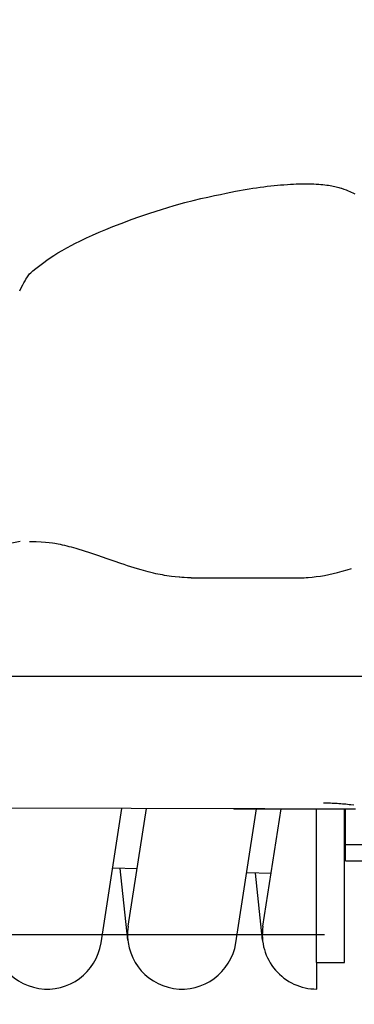
# Model space of a CAD drawing. Units: millimetres. Extents: x 0 to 11880, y 0 to 8400.
# Drawn here: x 5876 to 5900, y 5859 to 5929 of the extents above; entities that cross this region are included whole.
import ezdxf

# ---------------------------------------------------------------- set-up
doc = ezdxf.new("R2010")
doc.units = ezdxf.units.MM
doc.header["$LTSCALE"] = 20
doc.linetypes.add('AM_DIN_G_W050', pattern=[13.75, 9.75, -1.5, 1, -1.5])
doc.linetypes.add('gen4a', pattern=[16.25, 9.75, -1.5, 1, -1.5, 1, -1.5])
doc.layers.add('4A', color=3, linetype='gen4a')
doc.layers.add('AM_5', color=3, linetype='Continuous', lineweight=25)
doc.layers.add('AM_7', color=4, linetype='AM_DIN_G_W050', lineweight=25)
doc.styles.get("Standard").update_dxf_attribs({"font": 'ISOCP.SHX'})
doc.dimstyles.new('AM_ISO$0', dxfattribs={"dimtxt": 3.5, "dimasz": 2.5, "dimexe": 1, "dimexo": 1, "dimgap": 1.5, "dimtad": 1, "dimdsep": 46, "dimtxsty": 'STANDARD', "dimcen": 0, "dimclrd": 256, "dimclre": 256, "dimclrt": 2, "dimadec": 0, "dimazin": 2, "dimtp": 0.1, "dimtm": 0.1, "dimtfac": 0.71, "dimtdec": 3, "dimtmove": 0, "dimatfit": 3, "dimfxl": 1, "dimlwd": -1, "dimlwe": -1, "dimarcsym": 0})

# ---------------------------------------------------------------- blocks, each defined once
blk = doc.blocks.new('*D48')
at = {"layer": 'AM_5', "transparency": 16777216}
for p, q in [((5528.292, 6450.855), (6488.791, 6450.855)), ((6468.791, 6400.855), (6468.791, 5271.355)), ((6438.791, 5826.957), (6308.778, 5826.957)), ((6308.778, 5826.957), (6308.778, 5605.902)), ((6438.791, 5605.902), (6438.791, 5826.957)), ((6308.778, 5605.902), (6438.791, 5605.902)), ((5649.08, 5221.355), (6488.791, 5221.355))]:
    blk.add_line(p, q, dxfattribs=at)
for points in [[(6460.458, 6400.855), (6477.125, 6400.855), (6468.791, 6450.855)], [(6460.458, 5271.355), (6477.125, 5271.355), (6468.791, 5221.355)]]:
    blk.add_solid(points, dxfattribs=at)
at = {"layer": 'DEFPOINTS', "color": 0, "transparency": 16777216}
for p in [(5508.292, 6450.855), (5629.08, 5221.355), (6468.791, 5221.355)]:
    blk.add_point(p, dxfattribs=at)
at = {"layer": 'AM_5', "color": 2, "transparency": 16777216, "insert": (6373.785, 5716.43), "char_height": 70, "attachment_point": 5, "rotation": 90}
blk.add_mtext('1230', dxfattribs=at)
blk = doc.blocks.new('*D49')
at = {"layer": 'AM_5', "transparency": 16777216}
for p, q in [((5389.851, 7272.444), (6881.607, 7272.444)), ((6861.607, 7222.444), (6861.607, 5271.355)), ((5649.08, 5221.355), (6881.607, 5221.355))]:
    blk.add_line(p, q, dxfattribs=at)
for points in [[(6853.274, 7222.444), (6869.941, 7222.444), (6861.607, 7272.444)], [(6853.274, 5271.355), (6869.941, 5271.355), (6861.607, 5221.355)]]:
    blk.add_solid(points, dxfattribs=at)
at = {"layer": 'DEFPOINTS', "color": 0, "transparency": 16777216}
for p in [(5369.851, 7272.444), (5629.08, 5221.355), (6861.607, 5221.355)]:
    blk.add_point(p, dxfattribs=at)
at = {"layer": 'AM_5', "color": 2, "transparency": 16777216, "insert": (6796.601, 6105.154), "char_height": 70, "attachment_point": 5, "rotation": 90}
blk.add_mtext('2051', dxfattribs=at)
blk = doc.blocks.new('*D50')
at = {"layer": 'AM_5', "transparency": 16777216}
for p, q in [((5403.404, 6940.856), (6682.172, 6940.856)), ((6662.172, 5271.355), (6662.172, 6890.856)), ((5582.995, 5221.355), (6682.172, 5221.355))]:
    blk.add_line(p, q, dxfattribs=at)
for points in [[(6653.838, 6890.856), (6670.505, 6890.856), (6662.172, 6940.856)], [(6653.838, 5271.355), (6670.505, 5271.355), (6662.172, 5221.355)]]:
    blk.add_solid(points, dxfattribs=at)
at = {"layer": 'DEFPOINTS', "color": 0, "transparency": 16777216}
for p in [(5383.404, 6940.856), (6662.172, 6940.856), (5562.995, 5221.355)]:
    blk.add_point(p, dxfattribs=at)
at = {"layer": 'AM_5', "color": 2, "transparency": 16777216, "insert": (6597.165, 5938.494), "char_height": 70, "attachment_point": 5, "rotation": 90}
blk.add_mtext('1720', dxfattribs=at)
blk = doc.blocks.new('0154.81.17_links')
at = {"layer": '4A'}
for p, q in [((3032.929, 7137.21), (3033.35, 7137.281)), ((3033.35, 7137.281), (3033.62, 7137.323)), ((3033.62, 7137.323), (3033.887, 7137.362)), ((3033.887, 7137.362), (3034.146, 7137.399)), ((3034.146, 7137.399), (3034.403, 7137.432)), ((3034.403, 7137.432), (3034.653, 7137.463)), ((3034.653, 7137.463), (3034.9, 7137.492)), ((3034.9, 7137.492), (3035.14, 7137.518)), ((3035.14, 7137.518), (3035.377, 7137.541)), ((3035.377, 7137.541), (3035.608, 7137.562)), ((3035.608, 7137.562), (3035.836, 7137.581)), ((3035.836, 7137.581), (3036.09, 7137.599)), ((3036.09, 7137.599), (3036.306, 7137.612)), ((3036.306, 7137.612), (3036.518, 7137.623)), ((3036.518, 7137.623), (3036.722, 7137.632)), ((3036.722, 7137.632), (3036.922, 7137.638)), ((3036.922, 7137.638), (3037.113, 7137.642)), ((3037.113, 7137.642), (3037.301, 7137.644)), ((3037.301, 7137.644), (3037.481, 7137.644)), ((3037.481, 7137.644), (3037.658, 7137.642)), ((3037.658, 7137.642), (3037.827, 7137.638)), ((3037.827, 7137.638), (3037.993, 7137.633)), ((3037.993, 7137.633), (3038.151, 7137.625)), ((3038.151, 7137.625), (3038.307, 7137.615)), ((3038.307, 7137.615), (3038.349, 7137.612)), ((3038.349, 7137.612), (3038.496, 7137.601)), ((3038.496, 7137.601), (3038.639, 7137.588)), ((3038.639, 7137.588), (3038.774, 7137.573)), ((3038.774, 7137.573), (3038.905, 7137.557)), ((3038.905, 7137.557), (3039.03, 7137.54)), ((3039.03, 7137.54), (3039.15, 7137.521)), ((3039.15, 7137.521), (3039.264, 7137.501)), ((3039.264, 7137.501), (3039.374, 7137.48)), ((3039.374, 7137.48), (3039.479, 7137.458)), ((3039.479, 7137.458), (3039.579, 7137.434)), ((3039.579, 7137.434), (3039.674, 7137.41)), ((3039.674, 7137.41), (3039.766, 7137.384)), ((3039.766, 7137.384), (3039.852, 7137.358)), ((3039.852, 7137.358), (3039.936, 7137.331)), ((3039.936, 7137.331), (3039.966, 7137.321)), ((3039.966, 7137.321), (3040.137, 7137.26)), ((3029.336, 7136.452), (3029.899, 7136.581)), ((3029.899, 7136.581), (3030.403, 7136.693)), ((3030.403, 7136.693), (3030.878, 7136.797)), ((3030.878, 7136.797), (3031.3, 7136.888)), ((3031.3, 7136.888), (3031.697, 7136.971)), ((3031.697, 7136.971), (3032.047, 7137.042)), ((3032.047, 7137.042), (3032.375, 7137.107)), ((3032.375, 7137.107), (3032.662, 7137.161)), ((3032.662, 7137.161), (3032.929, 7137.21)), ((3040.137, 7137.26), (3040.296, 7137.201)), ((3040.296, 7137.201), (3040.433, 7137.148)), ((3040.433, 7137.148), (3040.56, 7137.097)), ((3040.56, 7137.097), (3040.669, 7137.051)), ((3040.669, 7137.051), (3040.769, 7137.006)), ((3040.769, 7137.006), (3040.921, 7136.932)), ((3027.067, 7135.794), (3027.994, 7136.085)), ((3027.994, 7136.085), (3028.742, 7136.315)), ((3028.742, 7136.315), (3029.336, 7136.452)), ((3024.914, 7135.077), (3025.536, 7135.292)), ((3025.536, 7135.292), (3026.251, 7135.531)), ((3026.251, 7135.531), (3027.067, 7135.794)), ((3023.09, 7134.382), (3023.598, 7134.587)), ((3023.598, 7134.587), (3023.915, 7134.71)), ((3023.915, 7134.71), (3024.376, 7134.884)), ((3024.376, 7134.884), (3024.914, 7135.077)), ((3021.276, 7133.57), (3021.698, 7133.772)), ((3021.698, 7133.772), (3022.141, 7133.975)), ((3022.141, 7133.975), (3022.605, 7134.178)), ((3022.605, 7134.178), (3023.09, 7134.382)), ((3019.963, 7132.877), (3020.296, 7133.064)), ((3020.296, 7133.064), (3020.653, 7133.255)), ((3020.653, 7133.255), (3020.874, 7133.37)), ((3020.874, 7133.37), (3021.276, 7133.57)), ((3018.862, 7132.177), (3019.106, 7132.345)), ((3019.106, 7132.345), (3019.369, 7132.518)), ((3019.369, 7132.518), (3019.655, 7132.695)), ((3019.655, 7132.695), (3019.963, 7132.877)), ((3018.074, 7131.574), (3018.361, 7131.8)), ((3018.361, 7131.8), (3018.639, 7132.013)), ((3018.639, 7132.013), (3018.862, 7132.177)), ((3017.429, 7130.913), (3017.476, 7130.987)), ((3017.476, 7130.987), (3017.518, 7131.049)), ((3017.518, 7131.049), (3017.574, 7131.124)), ((3017.574, 7131.124), (3017.631, 7131.187)), ((3017.631, 7131.187), (3017.725, 7131.277)), ((3017.725, 7131.277), (3017.867, 7131.403)), ((3017.867, 7131.403), (3018.074, 7131.574)), ((3017.035, 7130.201), (3017.139, 7130.4)), ((3017.139, 7130.4), (3017.226, 7130.561)), ((3017.226, 7130.561), (3017.305, 7130.703)), ((3017.305, 7130.703), (3017.37, 7130.815)), ((3017.37, 7130.815), (3017.429, 7130.913)), ((3016.921, 7129.98), (3017.035, 7130.201)), ((3016.358, 7111.931), (3016.948, 7112.068)), ((3017.659, 7112.008), (3017.636, 7112.008)), ((3018.096, 7112), (3017.659, 7112.008)), ((3018.468, 7111.987), (3018.096, 7112)), ((3018.781, 7111.968), (3018.468, 7111.987)), ((3019.044, 7111.946), (3018.781, 7111.968)), ((3019.26, 7111.921), (3019.044, 7111.946)), ((3019.437, 7111.893), (3019.26, 7111.921)), ((3019.689, 7111.846), (3019.437, 7111.893)), ((3019.843, 7111.814), (3019.689, 7111.846)), ((3019.997, 7111.78), (3019.843, 7111.814)), ((3020.154, 7111.743), (3019.997, 7111.78)), ((3020.311, 7111.705), (3020.154, 7111.743)), ((3020.47, 7111.663), (3020.311, 7111.705)), ((3020.629, 7111.62), (3020.47, 7111.663)), ((3020.973, 7111.521), (3020.629, 7111.62)), ((3021.193, 7111.455), (3020.973, 7111.521)), ((3021.415, 7111.386), (3021.193, 7111.455)), ((3021.642, 7111.314), (3021.415, 7111.386)), ((3021.87, 7111.239), (3021.642, 7111.314)), ((3022.516, 7111.022), (3021.87, 7111.239)), ((3023.183, 7110.793), (3022.516, 7111.022)), ((3023.752, 7110.596), (3023.183, 7110.793)), ((3024.105, 7110.475), (3023.752, 7110.596)), ((3024.157, 7110.457), (3024.105, 7110.475)), ((3024.393, 7110.378), (3024.157, 7110.457)), ((3024.631, 7110.3), (3024.393, 7110.378)), ((3024.873, 7110.223), (3024.631, 7110.3)), ((3025.117, 7110.147), (3024.873, 7110.223)), ((3025.366, 7110.072), (3025.117, 7110.147)), ((3025.617, 7109.999), (3025.366, 7110.072)), ((3025.947, 7109.907), (3025.617, 7109.999)), ((3026.127, 7109.86), (3025.947, 7109.907)), ((3026.309, 7109.815), (3026.127, 7109.86)), ((3026.493, 7109.771), (3026.309, 7109.815)), ((3039.367, 7109.732), (3039.687, 7109.81)), ((3039.687, 7109.81), (3040.019, 7109.899)), ((3040.019, 7109.899), (3040.365, 7110)), ((3040.365, 7110), (3040.674, 7110.097)), ((3026.678, 7109.729), (3026.493, 7109.771)), ((3026.822, 7109.698), (3026.678, 7109.729)), ((3026.98, 7109.666), (3026.822, 7109.698)), ((3027.138, 7109.636), (3026.98, 7109.666)), ((3027.297, 7109.608), (3027.138, 7109.636)), ((3027.457, 7109.581), (3027.297, 7109.608)), ((3027.619, 7109.557), (3027.457, 7109.581)), ((3027.781, 7109.534), (3027.619, 7109.557)), ((3028.062, 7109.5), (3027.781, 7109.534)), ((3028.345, 7109.474), (3028.062, 7109.5)), ((3028.378, 7109.471), (3028.345, 7109.474)), ((3028.525, 7109.462), (3028.378, 7109.471)), ((3028.7, 7109.453), (3028.525, 7109.462)), ((3028.931, 7109.444), (3028.7, 7109.453)), ((3029.198, 7109.436), (3028.931, 7109.444)), ((3029.198, 7109.436), (3036.687, 7109.436)), ((3036.687, 7109.436), (3036.838, 7109.435)), ((3036.838, 7109.435), (3036.988, 7109.436)), ((3036.988, 7109.436), (3037.137, 7109.439)), ((3037.137, 7109.439), (3037.285, 7109.444)), ((3037.285, 7109.444), (3037.432, 7109.451)), ((3037.432, 7109.451), (3037.578, 7109.46)), ((3037.578, 7109.46), (3037.87, 7109.484)), ((3037.87, 7109.484), (3038.162, 7109.517)), ((3038.162, 7109.517), (3038.456, 7109.557)), ((3038.456, 7109.557), (3038.753, 7109.606)), ((3038.753, 7109.606), (3039.057, 7109.664)), ((3039.057, 7109.664), (3039.367, 7109.732)), ((2973.783, 7102.39), (3039.989, 7102.39)), ((3034.471, 7092.89), (3007.222, 7092.973)), ((3022.749, 7083.292), (3024.245, 7092.922)), ((3024.691, 7084.49), (3026, 7092.916)), ((3032.251, 7092.89), (3032.226, 7092.897)), ((3032.251, 7092.89), (3034.471, 7092.89)), ((3032.399, 7083.292), (3033.89, 7092.89)), ((3034.341, 7084.49), (3035.646, 7092.89)), ((3034.471, 7092.89), (3038.68, 7092.89)), ((3038.18, 7081.905), (3038.18, 7092.89)), ((3038.68, 7093.3), (3038.68, 7093.301)), ((3038.68, 7092.89), (3040.972, 7092.89)), ((3040.18, 7081.905), (3040.18, 7092.89)), ((3040.844, 7093.153), (3040.644, 7093.177)), ((3040.25, 7090.33), (3052.643, 7090.349)), ((3025.328, 7088.589), (3023.581, 7088.65)), ((3024.666, 7083.482), (3024.124, 7088.631)), ((3040.252, 7089.17), (3040.18, 7089.277)), ((3040.252, 7089.17), (3051.48, 7089.187)), ((3034.926, 7088.254), (3033.179, 7088.315)), ((3034.316, 7083.483), (3033.809, 7088.293)), ((2994.017, 7083.89), (3038.744, 7083.891)), ((3038.18, 7081.905), (3040.18, 7081.905)), ((3038.195, 7079.991), (3038.195, 7081.905))]:
    blk.add_line(p, q, dxfattribs=at)
for centre, radius, start, end in [((3038.618, 7076.627), 16.674, 83.02233, 89.78678), ((-3804.086, 7097.886), 6844.338, 359.927044, 359.958183), ((3018.895, 7083.891), 3.9, 171.16783, 351.16783), ((3028.545, 7083.891), 3.9, 171.16783, 351.16783), ((3038.195, 7083.891), 3.9, 171.16783, 270.00125)]:
    blk.add_arc(centre, radius, start, end, dxfattribs=at)
at = {"layer": 'AM_7'}
blk.add_line((2947.788, 7102.39), (3076.398, 7102.39), dxfattribs=at)

msp = doc.modelspace()

# ---------------------------------------------------------------- block references
at = {"rotation": 359.9986285164488}
msp.add_blockref('0154.81.17_links', (2858.716, -1220.281), dxfattribs=at)

# ---------------------------------------------------------------- dimensions: what is measured, and where the dimension line sits
at = {"layer": 'AM_5'}
for base, p1, p2, override, picture, middle in [((6861.607, 5221.355), (5369.851, 7272.444), (5629.08, 5221.355), {"dimscale": 20, "dimdec": 0}, '*D49', (6861.607, 6105.154)), ((6662.172, 6940.856), (5562.995, 5221.355), (5383.404, 6940.856), {"dimscale": 20, "dimdec": 0}, '*D50', (6662.172, 5938.494)), ((6468.791392968, 5221.354922506), (5508.291906344, 6450.854922506), (5629.080429001, 5221.354922506), {"dimscale": 20, "dimgap": -1.5, "dimdec": 0}, '*D48', (6468.791392968, 5716.429770481))]:
    dim = msp.add_linear_dim(base=base, p1=p1, p2=p2, angle=90, dimstyle='AM_ISO$0', override=override, dxfattribs=at)
    dim.commit()
    dim.dimension.update_dxf_attribs({"geometry": picture, "text_midpoint": middle, "dimtype": 160})

doc.saveas('drawing.dxf')
